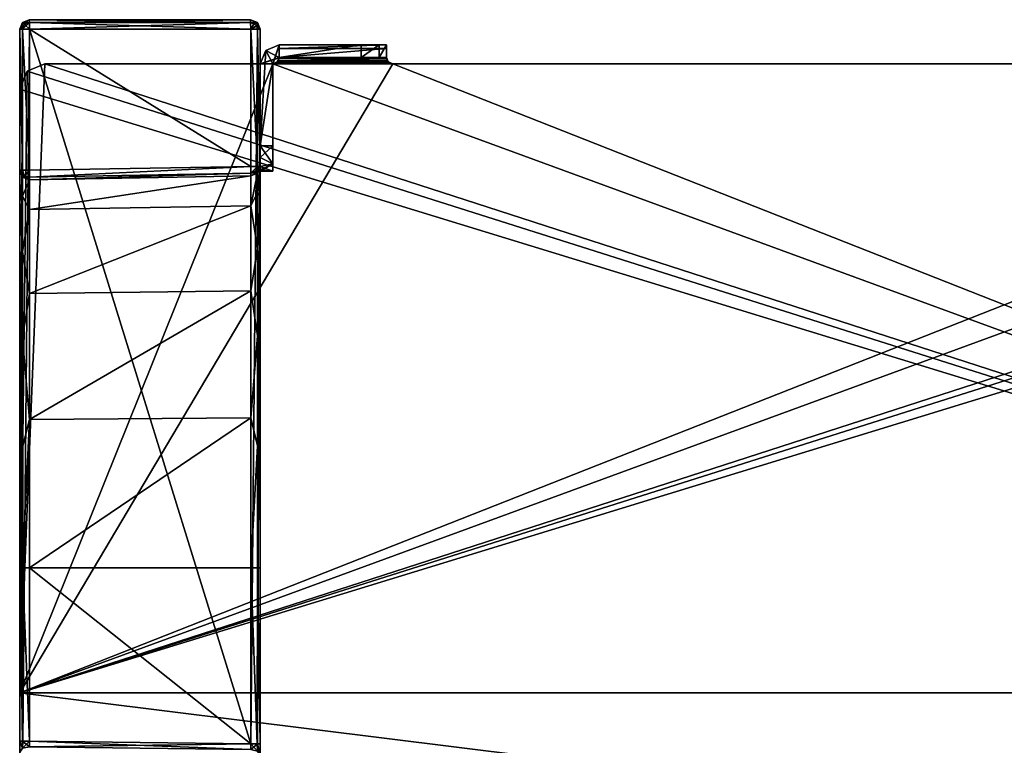
# Model space of a CAD drawing. Units: millimetres. Extents: x -10 to 146, y -109 to 0.
# Drawn here: x -10 to 68, y -57 to 0 of the extents above; entities that cross this region are included whole.
import ezdxf

# ---------------------------------------------------------------- set-up
doc = ezdxf.new("R2010")
doc.units = ezdxf.units.MM
doc.header["$LTSCALE"] = 65.185185
for name, color, linetype in [('1', 7, 'CONTINUOUS'), ('10', 7, 'CONTINUOUS'), ('11', 7, 'CONTINUOUS'), ('12', 7, 'CONTINUOUS'), ('13', 7, 'CONTINUOUS'), ('14', 7, 'CONTINUOUS'), ('141', 7, 'CONTINUOUS'), ('142', 7, 'CONTINUOUS'), ('143', 7, 'CONTINUOUS'), ('144', 7, 'CONTINUOUS'), ('145', 7, 'CONTINUOUS'), ('15', 7, 'CONTINUOUS'), ('16', 7, 'CONTINUOUS'), ('17', 7, 'CONTINUOUS'), ('18', 7, 'CONTINUOUS'), ('19', 7, 'CONTINUOUS'), ('2', 7, 'CONTINUOUS'), ('20', 7, 'CONTINUOUS'), ('21', 7, 'CONTINUOUS'), ('22', 7, 'CONTINUOUS'), ('24', 7, 'CONTINUOUS'), ('25', 7, 'CONTINUOUS'), ('26', 7, 'CONTINUOUS'), ('27', 7, 'CONTINUOUS'), ('28', 7, 'CONTINUOUS'), ('29', 7, 'CONTINUOUS'), ('3', 7, 'CONTINUOUS'), ('31', 7, 'CONTINUOUS'), ('32', 7, 'CONTINUOUS'), ('34', 7, 'CONTINUOUS'), ('35', 7, 'CONTINUOUS'), ('36', 7, 'CONTINUOUS'), ('37', 7, 'CONTINUOUS'), ('38', 7, 'CONTINUOUS'), ('39', 7, 'CONTINUOUS'), ('4', 7, 'CONTINUOUS'), ('40', 7, 'CONTINUOUS'), ('41', 7, 'CONTINUOUS'), ('42', 7, 'CONTINUOUS'), ('43', 7, 'CONTINUOUS'), ('44', 7, 'CONTINUOUS'), ('45', 7, 'CONTINUOUS'), ('46', 7, 'CONTINUOUS'), ('47', 7, 'CONTINUOUS'), ('48', 7, 'CONTINUOUS'), ('49', 7, 'CONTINUOUS'), ('5', 7, 'CONTINUOUS'), ('50', 7, 'CONTINUOUS'), ('51', 7, 'CONTINUOUS'), ('52', 7, 'CONTINUOUS'), ('53', 7, 'CONTINUOUS'), ('57', 7, 'CONTINUOUS'), ('58', 7, 'CONTINUOUS'), ('6', 7, 'CONTINUOUS'), ('66', 7, 'CONTINUOUS'), ('67', 7, 'CONTINUOUS'), ('68', 7, 'CONTINUOUS'), ('69', 7, 'CONTINUOUS'), ('7', 7, 'CONTINUOUS'), ('71', 7, 'CONTINUOUS'), ('9', 7, 'CONTINUOUS')]:
    doc.layers.add(name, color=color, linetype=linetype)

msp = doc.modelspace()

# ---------------------------------------------------------------- linework, layer by layer
at = {"layer": '1', "linetype": 'CONTINUOUS'}
for points in [[(-9.525, -11.925, 62.979), (-9.525, -0.762, 62.979), (-9.525, -11.925, 30.734), (-9.525, -11.925, 62.979)], [(-9.525, -11.925, 30.734), (-9.525, -0.762, 62.979), (-9.525, -14.331, 18.658), (-9.525, -11.925, 30.734)], [(-9.525, -14.331, 18.658), (-9.525, -0.762, 62.979), (-9.525, -0.762, -6.591), (-9.525, -14.331, 18.658)], [(-9.525, -21.153, 8.453), (-9.525, -14.331, 18.658), (-9.525, -0.762, -6.591), (-9.525, -21.153, 8.453)], [(-9.525, -31.358, 1.631), (-9.525, -21.153, 8.453), (-9.525, -0.762, -6.591), (-9.525, -31.358, 1.631)], [(-9.525, -57.161, -6.591), (-9.525, -31.358, 1.631), (-9.525, -0.762, -6.591), (-9.525, -57.161, -6.591)], [(-9.525, -43.434, -0.775), (-9.525, -31.358, 1.631), (-9.525, -57.161, -6.591), (-9.525, -43.434, -0.775)], [(-9.525, -57.161, -0.775), (-9.525, -43.434, -0.775), (-9.525, -57.161, -6.591), (-9.525, -57.161, -0.775)], [(-9.525, -58.022, -0.509), (-9.525, -57.161, -0.775), (-9.525, -58.022, -6.857), (-9.525, -58.022, -0.509)], [(-9.525, -58.022, -6.857), (-9.525, -57.161, -0.775), (-9.525, -57.161, -6.591), (-9.525, -58.022, -6.857)]]:
    msp.add_3dface(points, dxfattribs=at)
at = {"layer": '10', "linetype": 'CONTINUOUS'}
for points in [[(-9.525, -43.434, -0.775), (-9.525, -57.161, -0.775), (-9.306, -57.161, -0.24), (-9.525, -43.434, -0.775)], [(-9.525, -43.434, -0.775), (-9.306, -57.161, -0.24), (-9.302, -43.434, -0.237), (-9.525, -43.434, -0.775)], [(-9.306, -57.161, -0.24), (-8.75, -57.161, -0.014), (-9.302, -43.434, -0.237), (-9.306, -57.161, -0.24)], [(-9.302, -43.434, -0.237), (-8.75, -57.161, -0.014), (-8.75, -43.434, -0.014), (-9.302, -43.434, -0.237)]]:
    msp.add_3dface(points, dxfattribs=at)
at = {"layer": '11', "linetype": 'CONTINUOUS'}
for points in [[(-9.525, -11.925, 30.734), (-9.525, -14.331, 18.658), (-9.302, -12.463, 30.734), (-9.525, -11.925, 30.734)], [(-9.302, -12.463, 30.734), (-9.525, -14.331, 18.658), (-9.297, -13.984, 21.165), (-9.302, -12.463, 30.734)], [(-9.302, -12.463, 30.734), (-9.297, -13.984, 21.165), (-8.75, -12.686, 30.734), (-9.302, -12.463, 30.734)], [(-8.75, -12.686, 30.734), (-9.297, -13.984, 21.165), (-8.75, -15.027, 18.967), (-8.75, -12.686, 30.734)], [(-9.297, -13.984, 21.165), (-9.525, -14.331, 18.658), (-9.297, -18.382, 12.533), (-9.297, -13.984, 21.165)], [(-9.297, -13.984, 21.165), (-9.297, -18.382, 12.533), (-8.75, -15.027, 18.967), (-9.297, -13.984, 21.165)], [(-9.525, -14.331, 18.658), (-9.525, -21.153, 8.453), (-9.297, -18.382, 12.533), (-9.525, -14.331, 18.658)], [(-8.75, -15.027, 18.967), (-9.297, -18.382, 12.533), (-8.75, -21.692, 8.992), (-8.75, -15.027, 18.967)], [(-9.297, -18.382, 12.533), (-9.525, -21.153, 8.453), (-9.297, -25.233, 5.682), (-9.297, -18.382, 12.533)], [(-9.297, -18.382, 12.533), (-9.297, -25.233, 5.682), (-8.75, -21.692, 8.992), (-9.297, -18.382, 12.533)], [(-9.525, -21.153, 8.453), (-9.525, -31.358, 1.631), (-9.297, -25.233, 5.682), (-9.525, -21.153, 8.453)], [(-8.75, -21.692, 8.992), (-9.297, -25.233, 5.682), (-8.75, -31.667, 2.327), (-8.75, -21.692, 8.992)], [(-9.297, -25.233, 5.682), (-9.525, -31.358, 1.631), (-9.297, -33.865, 1.284), (-9.297, -25.233, 5.682)], [(-9.297, -25.233, 5.682), (-9.297, -33.865, 1.284), (-8.75, -31.667, 2.327), (-9.297, -25.233, 5.682)], [(-9.525, -31.358, 1.631), (-9.525, -43.434, -0.775), (-9.297, -33.865, 1.284), (-9.525, -31.358, 1.631)], [(-9.302, -43.434, -0.237), (-8.75, -43.434, -0.014), (-8.75, -31.667, 2.327), (-9.302, -43.434, -0.237)], [(-9.297, -33.865, 1.284), (-9.302, -43.434, -0.237), (-8.75, -31.667, 2.327), (-9.297, -33.865, 1.284)], [(-9.525, -43.434, -0.775), (-9.302, -43.434, -0.237), (-9.297, -33.865, 1.284), (-9.525, -43.434, -0.775)]]:
    msp.add_3dface(points, dxfattribs=at)
at = {"layer": '12', "linetype": 'CONTINUOUS'}
for points in [[(-9.525, -11.925, 62.979), (-9.525, -11.925, 30.734), (-9.302, -12.463, 30.734), (-9.525, -11.925, 62.979)], [(-9.525, -11.925, 62.979), (-9.302, -12.463, 30.734), (-9.297, -12.468, 62.979), (-9.525, -11.925, 62.979)], [(-9.302, -12.463, 30.734), (-8.75, -12.686, 30.734), (-9.297, -12.468, 62.979), (-9.302, -12.463, 30.734)], [(-8.75, -12.686, 30.734), (-8.75, -12.686, 62.979), (-9.297, -12.468, 62.979), (-8.75, -12.686, 30.734)]]:
    msp.add_3dface(points, dxfattribs=at)
at = {"layer": '13', "linetype": 'CONTINUOUS'}
for points in [[(-9.525, -11.925, 62.979), (-9.297, -12.468, 62.979), (-9.42, -12.198, 63.252), (-9.525, -11.925, 62.979)], [(-9.525, -11.925, 62.979), (-9.42, -12.198, 63.252), (-9.297, -11.925, 63.522), (-9.525, -11.925, 62.979)], [(-9.42, -12.198, 63.252), (-9.133, -12.396, 63.45), (-9.297, -11.925, 63.522), (-9.42, -12.198, 63.252)], [(-9.42, -12.198, 63.252), (-9.297, -12.468, 62.979), (-9.133, -12.396, 63.45), (-9.42, -12.198, 63.252)], [(-9.297, -11.925, 63.522), (-9.133, -12.396, 63.45), (-8.75, -11.925, 63.74), (-9.297, -11.925, 63.522)], [(-9.297, -12.468, 62.979), (-8.75, -12.686, 62.979), (-9.133, -12.396, 63.45), (-9.297, -12.468, 62.979)], [(-9.133, -12.396, 63.45), (-8.744, -12.463, 63.517), (-8.75, -11.925, 63.74), (-9.133, -12.396, 63.45)], [(-9.133, -12.396, 63.45), (-8.75, -12.686, 62.979), (-8.744, -12.463, 63.517), (-9.133, -12.396, 63.45)]]:
    msp.add_3dface(points, dxfattribs=at)
at = {"layer": '14', "linetype": 'CONTINUOUS'}
for points in [[(-9.525, -0.762, 62.979), (-9.525, -11.925, 62.979), (-9.297, -11.925, 63.522), (-9.525, -0.762, 62.979)], [(-9.525, -0.762, 62.979), (-9.297, -11.925, 63.522), (-9.297, -0.762, 63.522), (-9.525, -0.762, 62.979)], [(-9.297, -11.925, 63.522), (-8.75, -11.925, 63.74), (-9.297, -0.762, 63.522), (-9.297, -11.925, 63.522)], [(-9.297, -0.762, 63.522), (-8.75, -11.925, 63.74), (-8.75, -0.762, 63.74), (-9.297, -0.762, 63.522)]]:
    msp.add_3dface(points, dxfattribs=at)
at = {"layer": '141', "linetype": 'CONTINUOUS'}
for points in [[(19.53, -3.068, 63.752), (19.525, -3, 63.5), (19.669, -3.351, 64.993), (19.53, -3.068, 63.752)], [(19.525, -3, 63.5), (19.525, -3, 64.914), (19.669, -3.351, 64.993), (19.525, -3, 63.5)], [(19.587, -3.238, 63.926), (19.53, -3.068, 63.752), (19.669, -3.351, 64.993), (19.587, -3.238, 63.926)], [(19.753, -3.42, 63.994), (19.587, -3.238, 63.926), (19.669, -3.351, 64.993), (19.753, -3.42, 63.994)], [(20.025, -3.5, 65), (19.753, -3.42, 63.994), (19.669, -3.351, 64.993), (20.025, -3.5, 65)], [(20.025, -3.5, 64), (19.753, -3.42, 63.994), (20.025, -3.5, 65), (20.025, -3.5, 64)]]:
    msp.add_3dface(points, dxfattribs=at)
at = {"layer": '142', "linetype": 'CONTINUOUS'}
for points in [[(19.525, -2, 56), (19.525, -2, 63.5), (19.525, -3, 56), (19.525, -2, 56)], [(19.525, -3, 56), (19.525, -2, 63.5), (19.525, -3, 63.5), (19.525, -3, 56)], [(19.525, -3, 63.5), (19.525, -2, 63.5), (19.525, -2.275, 64.366), (19.525, -3, 63.5)], [(19.525, -3, 63.5), (19.525, -2.275, 64.366), (19.525, -3, 64.914), (19.525, -3, 63.5)]]:
    msp.add_3dface(points, dxfattribs=at)
at = {"layer": '143', "linetype": 'CONTINUOUS'}
for points in [[(10.671, -3.146, 54), (11.025, -3, 54), (10.671, -3.146, 62.5), (10.671, -3.146, 54)], [(11.025, -3, 54), (11.025, -3, 62.5), (10.671, -3.146, 62.5), (11.025, -3, 54)], [(10.525, -3.5, 54), (10.671, -3.146, 54), (10.525, -3.5, 62.5), (10.525, -3.5, 54)], [(10.671, -3.146, 54), (10.671, -3.146, 62.5), (10.525, -3.5, 62.5), (10.671, -3.146, 54)]]:
    msp.add_3dface(points, dxfattribs=at)
at = {"layer": '144', "linetype": 'CONTINUOUS'}
for points in [[(10.525, -10, 54), (10.525, -3.5, 54), (10.525, -3.5, 62.5), (10.525, -10, 54)], [(10.525, -11.414, 54.586), (10.525, -10, 54), (10.525, -3.5, 62.5), (10.525, -11.414, 54.586)], [(10.525, -12, 56), (10.525, -11.414, 54.586), (10.525, -3.5, 62.5), (10.525, -12, 56)], [(10.525, -12, 60.5), (10.525, -12, 56), (10.525, -3.5, 62.5), (10.525, -12, 60.5)], [(10.525, -10, 62.5), (10.525, -11.414, 61.914), (10.525, -3.5, 62.5), (10.525, -10, 62.5)], [(10.525, -11.414, 61.914), (10.525, -12, 60.5), (10.525, -3.5, 62.5), (10.525, -11.414, 61.914)]]:
    msp.add_3dface(points, dxfattribs=at)
at = {"layer": '145', "linetype": 'CONTINUOUS'}
for points in [[(9.525, -12, 56), (10.525, -12, 56), (10.525, -12, 60.5), (9.525, -12, 56)], [(9.525, -12, 60.5), (9.525, -12, 56), (10.525, -12, 60.5), (9.525, -12, 60.5)]]:
    msp.add_3dface(points, dxfattribs=at)
at = {"layer": '15', "linetype": 'CONTINUOUS'}
for points in [[(-8.763, 0, 62.979), (-9.297, -0.219, 62.979), (-9.297, -0.291, 63.25), (-8.763, 0, 62.979)], [(-8.763, 0, 62.979), (-9.297, -0.291, 63.25), (-8.754, -0.223, 63.517), (-8.763, 0, 62.979)], [(-9.297, -0.219, 62.979), (-9.525, -0.762, 62.979), (-9.297, -0.291, 63.25), (-9.297, -0.219, 62.979)], [(-9.297, -0.291, 63.25), (-9.525, -0.762, 62.979), (-9.297, -0.49, 63.449), (-9.297, -0.291, 63.25)], [(-9.525, -0.762, 62.979), (-9.297, -0.762, 63.522), (-9.297, -0.49, 63.449), (-9.525, -0.762, 62.979)], [(-9.297, -0.762, 63.522), (-8.75, -0.762, 63.74), (-8.754, -0.223, 63.517), (-9.297, -0.762, 63.522)], [(-9.297, -0.49, 63.449), (-9.297, -0.762, 63.522), (-8.754, -0.223, 63.517), (-9.297, -0.49, 63.449)], [(-9.297, -0.291, 63.25), (-9.297, -0.49, 63.449), (-8.754, -0.223, 63.517), (-9.297, -0.291, 63.25)]]:
    msp.add_3dface(points, dxfattribs=at)
at = {"layer": '16', "linetype": 'CONTINUOUS'}
for points in [[(-8.763, 0, 62.979), (-8.754, -0.223, 63.517), (8.763, 0, 62.673), (-8.763, 0, 62.979)], [(8.763, 0, 62.673), (-8.754, -0.223, 63.517), (8.772, -0.223, 63.211), (8.763, 0, 62.673)], [(-8.754, -0.223, 63.517), (-8.75, -0.762, 63.74), (8.772, -0.223, 63.211), (-8.754, -0.223, 63.517)], [(8.772, -0.223, 63.211), (-8.75, -0.762, 63.74), (8.776, -0.762, 63.435), (8.772, -0.223, 63.211)]]:
    msp.add_3dface(points, dxfattribs=at)
at = {"layer": '17', "linetype": 'CONTINUOUS'}
for points in [[(-8.763, 0, -6.591), (-8.763, 0, 62.979), (8.763, 0, -6.285), (-8.763, 0, -6.591)], [(8.763, 0, -6.285), (-8.763, 0, 62.979), (8.763, 0, 62.673), (8.763, 0, -6.285)]]:
    msp.add_3dface(points, dxfattribs=at)
at = {"layer": '18', "linetype": 'CONTINUOUS'}
for points in [[(8.763, 0, -6.285), (8.763, 0, 62.673), (9.302, -0.223, 62.673), (8.763, 0, -6.285)], [(9.302, -0.223, -6.285), (8.763, 0, -6.285), (9.302, -0.223, 62.673), (9.302, -0.223, -6.285)], [(9.525, -0.762, -6.285), (9.302, -0.223, -6.285), (9.525, -0.762, 62.673), (9.525, -0.762, -6.285)], [(9.525, -0.762, 62.673), (9.302, -0.223, -6.285), (9.302, -0.223, 62.673), (9.525, -0.762, 62.673)]]:
    msp.add_3dface(points, dxfattribs=at)
at = {"layer": '19', "linetype": 'CONTINUOUS'}
for points in [[(8.772, -0.223, -6.823), (8.763, 0, -6.285), (9.302, -0.223, -6.285), (8.772, -0.223, -6.823)], [(8.776, -0.762, -7.047), (8.772, -0.223, -6.823), (9.042, -0.295, -6.819), (8.776, -0.762, -7.047)], [(8.772, -0.223, -6.823), (9.302, -0.223, -6.285), (9.042, -0.295, -6.819), (8.772, -0.223, -6.823)], [(8.776, -0.762, -7.047), (9.042, -0.295, -6.819), (9.239, -0.493, -6.815), (8.776, -0.762, -7.047)], [(8.776, -0.762, -7.047), (9.239, -0.493, -6.815), (9.306, -0.762, -6.819), (8.776, -0.762, -7.047)], [(9.042, -0.295, -6.819), (9.302, -0.223, -6.285), (9.239, -0.493, -6.815), (9.042, -0.295, -6.819)], [(9.302, -0.223, -6.285), (9.525, -0.762, -6.285), (9.239, -0.493, -6.815), (9.302, -0.223, -6.285)], [(9.239, -0.493, -6.815), (9.525, -0.762, -6.285), (9.306, -0.762, -6.819), (9.239, -0.493, -6.815)]]:
    msp.add_3dface(points, dxfattribs=at)
at = {"layer": '2', "linetype": 'CONTINUOUS'}
for points in [[(-8.763, 0, -6.591), (-9.302, -0.223, -6.591), (-8.763, 0, 62.979), (-8.763, 0, -6.591)], [(-8.763, 0, 62.979), (-9.302, -0.223, -6.591), (-9.297, -0.219, 62.979), (-8.763, 0, 62.979)], [(-9.525, -0.762, -6.591), (-9.525, -0.762, 62.979), (-9.297, -0.219, 62.979), (-9.525, -0.762, -6.591)], [(-9.302, -0.223, -6.591), (-9.525, -0.762, -6.591), (-9.297, -0.219, 62.979), (-9.302, -0.223, -6.591)]]:
    msp.add_3dface(points, dxfattribs=at)
at = {"layer": '20', "linetype": 'CONTINUOUS'}
for points in [[(8.776, -57.373, -7.047), (8.776, -0.762, -7.047), (9.306, -0.762, -6.819), (8.776, -57.373, -7.047)], [(8.776, -57.373, -7.047), (9.306, -0.762, -6.819), (9.314, -57.373, -6.811), (8.776, -57.373, -7.047)], [(9.306, -0.762, -6.819), (9.525, -0.762, -6.285), (9.314, -57.373, -6.811), (9.306, -0.762, -6.819)], [(9.525, -0.762, -6.285), (9.525, -57.373, -6.285), (9.314, -57.373, -6.811), (9.525, -0.762, -6.285)]]:
    msp.add_3dface(points, dxfattribs=at)
at = {"layer": '21', "linetype": 'CONTINUOUS'}
for points in [[(9.525, -0.762, -6.285), (9.525, -0.762, 62.673), (9.525, -3.5, 62.5), (9.525, -0.762, -6.285)], [(9.525, -57.373, -6.285), (9.525, -0.762, -6.285), (9.525, -57.373, -1.081), (9.525, -57.373, -6.285)], [(9.525, -3.5, 54), (9.525, -0.762, -6.285), (9.525, -3.5, 62.5), (9.525, -3.5, 54)], [(9.525, -0.762, -6.285), (9.525, -3.5, 54), (9.525, -10, 54), (9.525, -0.762, -6.285)], [(9.525, -57.373, -1.081), (9.525, -0.762, -6.285), (9.525, -43.434, -1.081), (9.525, -57.373, -1.081)], [(9.525, -43.434, -1.081), (9.525, -0.762, -6.285), (9.525, -31.241, 1.348), (9.525, -43.434, -1.081)], [(9.525, -31.241, 1.348), (9.525, -0.762, -6.285), (9.525, -20.937, 8.237), (9.525, -31.241, 1.348)], [(9.525, -20.937, 8.237), (9.525, -0.762, -6.285), (9.525, -14.048, 18.541), (9.525, -20.937, 8.237)], [(9.525, -14.048, 18.541), (9.525, -0.762, -6.285), (9.525, -11.619, 30.734), (9.525, -14.048, 18.541)], [(9.525, -11.619, 30.734), (9.525, -0.762, -6.285), (9.525, -11.619, 54.825), (9.525, -11.619, 30.734)], [(9.525, -11.619, 54.825), (9.525, -0.762, -6.285), (9.525, -10.908, 54.219), (9.525, -11.619, 54.825)], [(9.525, -10.908, 54.219), (9.525, -0.762, -6.285), (9.525, -10, 54), (9.525, -10.908, 54.219)], [(9.525, -3.5, 62.5), (9.525, -0.762, 62.673), (9.525, -11.619, 62.673), (9.525, -3.5, 62.5)], [(9.525, -10, 62.5), (9.525, -3.5, 62.5), (9.525, -11.619, 62.673), (9.525, -10, 62.5)], [(9.525, -10.908, 62.281), (9.525, -10, 62.5), (9.525, -11.619, 62.673), (9.525, -10.908, 62.281)], [(9.525, -11.619, 61.675), (9.525, -10.908, 62.281), (9.525, -11.619, 62.673), (9.525, -11.619, 61.675)], [(9.525, -58.244, -6.559), (9.525, -57.373, -6.285), (9.525, -58.244, -0.807), (9.525, -58.244, -6.559)], [(9.525, -58.244, -0.807), (9.525, -57.373, -6.285), (9.525, -57.373, -1.081), (9.525, -58.244, -0.807)]]:
    msp.add_3dface(points, dxfattribs=at)
at = {"layer": '22', "linetype": 'CONTINUOUS'}
for points in [[(11.025, -2, 54), (10.525, -3.5, 54), (9.965, -2.44, 54), (11.025, -2, 54)], [(10.671, -3.146, 54), (10.525, -3.5, 54), (11.025, -2, 54), (10.671, -3.146, 54)], [(11.025, -3, 54), (10.671, -3.146, 54), (11.025, -2, 54), (11.025, -3, 54)], [(17.525, -3, 54), (11.025, -3, 54), (17.525, -2, 54), (17.525, -3, 54)], [(17.525, -2, 54), (11.025, -3, 54), (11.025, -2, 54), (17.525, -2, 54)], [(9.525, -10, 54), (9.525, -3.5, 54), (9.965, -2.44, 54), (9.525, -10, 54)], [(10.525, -3.5, 54), (9.525, -10, 54), (9.965, -2.44, 54), (10.525, -3.5, 54)], [(10.525, -10, 54), (9.525, -10, 54), (10.525, -3.5, 54), (10.525, -10, 54)]]:
    msp.add_3dface(points, dxfattribs=at)
at = {"layer": '24', "linetype": 'CONTINUOUS'}
for points in [[(9.525, -10.908, 54.219), (9.525, -10, 54), (10.525, -11.414, 54.586), (9.525, -10.908, 54.219)], [(9.525, -10, 54), (10.525, -10, 54), (10.525, -11.414, 54.586), (9.525, -10, 54)], [(9.525, -11.619, 54.825), (9.525, -10.908, 54.219), (10.525, -11.414, 54.586), (9.525, -11.619, 54.825)], [(10.525, -12, 56), (9.525, -11.619, 54.825), (10.525, -11.414, 54.586), (10.525, -12, 56)], [(9.525, -11.902, 55.383), (9.525, -11.619, 54.825), (10.525, -12, 56), (9.525, -11.902, 55.383)], [(9.525, -12, 56), (9.525, -11.902, 55.383), (10.525, -12, 56), (9.525, -12, 56)]]:
    msp.add_3dface(points, dxfattribs=at)
at = {"layer": '25', "linetype": 'CONTINUOUS'}
for points in [[(9.525, -11.619, 61.675), (9.525, -11.619, 54.825), (9.525, -11.902, 61.117), (9.525, -11.619, 61.675)], [(9.525, -11.619, 54.825), (9.525, -11.902, 55.383), (9.525, -12, 56), (9.525, -11.619, 54.825)], [(9.525, -11.619, 54.825), (9.525, -12, 56), (9.525, -12, 60.5), (9.525, -11.619, 54.825)], [(9.525, -11.902, 61.117), (9.525, -11.619, 54.825), (9.525, -12, 60.5), (9.525, -11.902, 61.117)]]:
    msp.add_3dface(points, dxfattribs=at)
at = {"layer": '26', "linetype": 'CONTINUOUS'}
for points in [[(9.525, -11.619, 61.675), (9.525, -11.619, 62.673), (9.306, -12.153, 62.673), (9.525, -11.619, 61.675)], [(9.525, -11.619, 54.825), (9.525, -11.619, 61.675), (9.306, -12.153, 62.673), (9.525, -11.619, 54.825)], [(9.525, -11.619, 30.734), (9.525, -11.619, 54.825), (9.306, -12.153, 62.673), (9.525, -11.619, 30.734)], [(9.306, -12.153, 30.734), (9.525, -11.619, 30.734), (9.306, -12.153, 62.673), (9.306, -12.153, 30.734)], [(8.776, -12.381, 30.734), (9.306, -12.153, 30.734), (8.776, -12.381, 62.673), (8.776, -12.381, 30.734)], [(8.776, -12.381, 62.673), (9.306, -12.153, 30.734), (9.306, -12.153, 62.673), (8.776, -12.381, 62.673)]]:
    msp.add_3dface(points, dxfattribs=at)
at = {"layer": '27', "linetype": 'CONTINUOUS'}
for points in [[(9.525, -14.048, 18.541), (9.525, -11.619, 30.734), (9.306, -13.684, 21.068), (9.525, -14.048, 18.541)], [(9.525, -11.619, 30.734), (9.306, -12.153, 30.734), (9.306, -13.684, 21.068), (9.525, -11.619, 30.734)], [(9.306, -12.153, 30.734), (8.776, -12.381, 30.734), (8.776, -14.744, 18.85), (9.306, -12.153, 30.734)], [(9.306, -13.684, 21.068), (9.306, -12.153, 30.734), (8.776, -14.744, 18.85), (9.306, -13.684, 21.068)], [(9.306, -18.127, 12.347), (9.306, -13.684, 21.068), (8.776, -14.744, 18.85), (9.306, -18.127, 12.347)], [(9.306, -18.127, 12.347), (9.525, -14.048, 18.541), (9.306, -13.684, 21.068), (9.306, -18.127, 12.347)], [(8.776, -21.476, 8.776), (9.306, -18.127, 12.347), (8.776, -14.744, 18.85), (8.776, -21.476, 8.776)], [(9.525, -20.937, 8.237), (9.525, -14.048, 18.541), (9.306, -18.127, 12.347), (9.525, -20.937, 8.237)], [(9.306, -25.047, 5.427), (9.306, -18.127, 12.347), (8.776, -21.476, 8.776), (9.306, -25.047, 5.427)], [(9.306, -25.047, 5.427), (9.525, -20.937, 8.237), (9.306, -18.127, 12.347), (9.306, -25.047, 5.427)], [(9.525, -31.241, 1.348), (9.525, -20.937, 8.237), (9.306, -25.047, 5.427), (9.525, -31.241, 1.348)], [(8.776, -31.55, 2.044), (9.306, -25.047, 5.427), (8.776, -21.476, 8.776), (8.776, -31.55, 2.044)], [(9.306, -33.768, 0.984), (9.306, -25.047, 5.427), (8.776, -31.55, 2.044), (9.306, -33.768, 0.984)], [(9.306, -33.768, 0.984), (9.525, -31.241, 1.348), (9.306, -25.047, 5.427), (9.306, -33.768, 0.984)], [(8.776, -43.434, -0.319), (9.306, -33.768, 0.984), (8.776, -31.55, 2.044), (8.776, -43.434, -0.319)], [(9.525, -43.434, -1.081), (9.525, -31.241, 1.348), (9.306, -43.434, -0.547), (9.525, -43.434, -1.081)], [(9.306, -43.434, -0.547), (9.525, -31.241, 1.348), (9.306, -33.768, 0.984), (9.306, -43.434, -0.547)], [(9.306, -43.434, -0.547), (9.306, -33.768, 0.984), (8.776, -43.434, -0.319), (9.306, -43.434, -0.547)]]:
    msp.add_3dface(points, dxfattribs=at)
at = {"layer": '28', "linetype": 'CONTINUOUS'}
for points in [[(9.306, -43.434, -0.547), (8.776, -43.434, -0.319), (9.299, -57.373, -0.539), (9.306, -43.434, -0.547)], [(9.299, -57.373, -0.539), (8.776, -43.434, -0.319), (8.776, -57.373, -0.319), (9.299, -57.373, -0.539)], [(9.525, -57.373, -1.081), (9.306, -43.434, -0.547), (9.299, -57.373, -0.539), (9.525, -57.373, -1.081)], [(9.525, -57.373, -1.081), (9.525, -43.434, -1.081), (9.306, -43.434, -0.547), (9.525, -57.373, -1.081)]]:
    msp.add_3dface(points, dxfattribs=at)
at = {"layer": '29', "linetype": 'CONTINUOUS'}
for points in [[(9.299, -57.373, -0.539), (8.776, -57.373, -0.319), (9.307, -57.939, -0.37), (9.299, -57.373, -0.539)], [(8.776, -57.373, -0.319), (8.779, -57.809, -0.182), (9.307, -57.939, -0.37), (8.776, -57.373, -0.319)], [(9.525, -58.244, -0.807), (9.525, -57.373, -1.081), (9.299, -57.373, -0.539), (9.525, -58.244, -0.807)], [(9.525, -58.244, -0.807), (9.299, -57.373, -0.539), (9.307, -57.939, -0.37), (9.525, -58.244, -0.807)]]:
    msp.add_3dface(points, dxfattribs=at)
at = {"layer": '3', "linetype": 'CONTINUOUS'}
for points in [[(-9.302, -0.223, -6.591), (-8.763, 0, -6.591), (-9.138, -0.378, -7.131), (-9.302, -0.223, -6.591)], [(-8.763, 0, -6.591), (-8.754, -0.223, -7.129), (-9.138, -0.378, -7.131), (-8.763, 0, -6.591)], [(-9.525, -0.762, -6.591), (-9.302, -0.223, -6.591), (-9.297, -0.762, -7.134), (-9.525, -0.762, -6.591)], [(-9.302, -0.223, -6.591), (-9.138, -0.378, -7.131), (-9.297, -0.762, -7.134), (-9.302, -0.223, -6.591)], [(-9.138, -0.378, -7.131), (-8.75, -0.762, -7.352), (-9.297, -0.762, -7.134), (-9.138, -0.378, -7.131)], [(-8.754, -0.223, -7.129), (-8.75, -0.762, -7.352), (-9.138, -0.378, -7.131), (-8.754, -0.223, -7.129)]]:
    msp.add_3dface(points, dxfattribs=at)
at = {"layer": '31', "linetype": 'CONTINUOUS'}
for points in [[(8.776, -57.373, -7.047), (9.314, -57.373, -6.811), (8.779, -57.809, -7.184), (8.776, -57.373, -7.047)], [(8.779, -57.809, -7.184), (9.314, -57.373, -6.811), (9.307, -57.939, -6.996), (8.779, -57.809, -7.184)], [(9.314, -57.373, -6.811), (9.525, -58.244, -6.559), (9.307, -57.939, -6.996), (9.314, -57.373, -6.811)], [(9.314, -57.373, -6.811), (9.525, -57.373, -6.285), (9.525, -58.244, -6.559), (9.314, -57.373, -6.811)]]:
    msp.add_3dface(points, dxfattribs=at)
at = {"layer": '32', "linetype": 'CONTINUOUS'}
for points in [[(-8.75, -57.161, -7.352), (8.776, -57.373, -7.047), (8.779, -57.809, -7.184), (-8.75, -57.161, -7.352)], [(-8.747, -57.592, -7.486), (-8.75, -57.161, -7.352), (8.779, -57.809, -7.184), (-8.747, -57.592, -7.486)]]:
    msp.add_3dface(points, dxfattribs=at)
at = {"layer": '34', "linetype": 'CONTINUOUS'}
for points in [[(-8.75, -57.161, -0.014), (-8.747, -57.592, 0.12), (8.776, -57.373, -0.319), (-8.75, -57.161, -0.014)], [(8.776, -57.373, -0.319), (-8.747, -57.592, 0.12), (8.779, -57.809, -0.182), (8.776, -57.373, -0.319)]]:
    msp.add_3dface(points, dxfattribs=at)
at = {"layer": '35', "linetype": 'CONTINUOUS'}
for points in [[(-8.75, -43.434, -0.014), (-8.75, -57.161, -0.014), (8.776, -57.373, -0.319), (-8.75, -43.434, -0.014)], [(8.776, -43.434, -0.319), (-8.75, -43.434, -0.014), (8.776, -57.373, -0.319), (8.776, -43.434, -0.319)]]:
    msp.add_3dface(points, dxfattribs=at)
at = {"layer": '36', "linetype": 'CONTINUOUS'}
for points in [[(-8.75, -12.686, 30.734), (-8.75, -15.027, 18.967), (8.776, -12.381, 30.734), (-8.75, -12.686, 30.734)], [(8.776, -12.381, 30.734), (-8.75, -15.027, 18.967), (8.776, -14.744, 18.85), (8.776, -12.381, 30.734)], [(-8.75, -15.027, 18.967), (-8.75, -21.692, 8.992), (8.776, -14.744, 18.85), (-8.75, -15.027, 18.967)], [(-8.75, -21.692, 8.992), (8.776, -21.476, 8.776), (8.776, -14.744, 18.85), (-8.75, -21.692, 8.992)], [(-8.75, -21.692, 8.992), (-8.75, -31.667, 2.327), (8.776, -21.476, 8.776), (-8.75, -21.692, 8.992)], [(-8.75, -31.667, 2.327), (8.776, -31.55, 2.044), (8.776, -21.476, 8.776), (-8.75, -31.667, 2.327)], [(-8.75, -31.667, 2.327), (-8.75, -43.434, -0.014), (8.776, -31.55, 2.044), (-8.75, -31.667, 2.327)], [(-8.75, -43.434, -0.014), (8.776, -43.434, -0.319), (8.776, -31.55, 2.044), (-8.75, -43.434, -0.014)]]:
    msp.add_3dface(points, dxfattribs=at)
at = {"layer": '37', "linetype": 'CONTINUOUS'}
for points in [[(-8.75, -12.686, 62.979), (-8.75, -12.686, 30.734), (8.776, -12.381, 62.673), (-8.75, -12.686, 62.979)], [(-8.75, -12.686, 30.734), (8.776, -12.381, 30.734), (8.776, -12.381, 62.673), (-8.75, -12.686, 30.734)]]:
    msp.add_3dface(points, dxfattribs=at)
at = {"layer": '38', "linetype": 'CONTINUOUS'}
for points in [[(-8.75, -11.925, 63.74), (-8.744, -12.463, 63.517), (8.776, -11.619, 63.435), (-8.75, -11.925, 63.74)], [(8.776, -11.619, 63.435), (-8.744, -12.463, 63.517), (8.782, -12.157, 63.211), (8.776, -11.619, 63.435)], [(-8.744, -12.463, 63.517), (-8.75, -12.686, 62.979), (8.782, -12.157, 63.211), (-8.744, -12.463, 63.517)], [(-8.75, -12.686, 62.979), (8.776, -12.381, 62.673), (8.782, -12.157, 63.211), (-8.75, -12.686, 62.979)]]:
    msp.add_3dface(points, dxfattribs=at)
at = {"layer": '39', "linetype": 'CONTINUOUS'}
for points in [[(-8.75, -0.762, 63.74), (-8.75, -11.925, 63.74), (8.776, -11.619, 63.435), (-8.75, -0.762, 63.74)], [(8.776, -0.762, 63.435), (-8.75, -0.762, 63.74), (8.776, -11.619, 63.435), (8.776, -0.762, 63.435)]]:
    msp.add_3dface(points, dxfattribs=at)
at = {"layer": '4', "linetype": 'CONTINUOUS'}
for points in [[(-8.754, -0.223, -7.129), (-8.763, 0, -6.591), (8.772, -0.223, -6.823), (-8.754, -0.223, -7.129)], [(8.772, -0.223, -6.823), (-8.763, 0, -6.591), (8.763, 0, -6.285), (8.772, -0.223, -6.823)], [(-8.75, -0.762, -7.352), (-8.754, -0.223, -7.129), (8.776, -0.762, -7.047), (-8.75, -0.762, -7.352)], [(8.776, -0.762, -7.047), (-8.754, -0.223, -7.129), (8.772, -0.223, -6.823), (8.776, -0.762, -7.047)]]:
    msp.add_3dface(points, dxfattribs=at)
at = {"layer": '40', "linetype": 'CONTINUOUS'}
for points in [[(8.776, -0.762, 63.435), (8.776, -11.619, 63.435), (9.306, -11.619, 63.207), (8.776, -0.762, 63.435)], [(8.776, -0.762, 63.435), (9.306, -11.619, 63.207), (9.302, -0.762, 63.211), (8.776, -0.762, 63.435)], [(9.525, -11.619, 62.673), (9.525, -0.762, 62.673), (9.302, -0.762, 63.211), (9.525, -11.619, 62.673)], [(9.306, -11.619, 63.207), (9.525, -11.619, 62.673), (9.302, -0.762, 63.211), (9.306, -11.619, 63.207)]]:
    msp.add_3dface(points, dxfattribs=at)
at = {"layer": '41', "linetype": 'CONTINUOUS'}
for points in [[(8.776, -11.619, 63.435), (8.782, -12.157, 63.211), (9.306, -11.619, 63.207), (8.776, -11.619, 63.435)], [(9.306, -11.619, 63.207), (8.782, -12.157, 63.211), (9.306, -11.886, 63.135), (9.306, -11.619, 63.207)], [(9.306, -12.153, 62.673), (9.525, -11.619, 62.673), (9.306, -12.081, 62.94), (9.306, -12.153, 62.673)], [(9.525, -11.619, 62.673), (9.306, -11.619, 63.207), (9.306, -11.886, 63.135), (9.525, -11.619, 62.673)], [(9.306, -12.081, 62.94), (9.525, -11.619, 62.673), (9.306, -11.886, 63.135), (9.306, -12.081, 62.94)], [(8.776, -12.381, 62.673), (9.306, -12.153, 62.673), (9.306, -12.081, 62.94), (8.776, -12.381, 62.673)], [(8.782, -12.157, 63.211), (8.776, -12.381, 62.673), (9.306, -12.081, 62.94), (8.782, -12.157, 63.211)], [(8.782, -12.157, 63.211), (9.306, -12.081, 62.94), (9.306, -11.886, 63.135), (8.782, -12.157, 63.211)]]:
    msp.add_3dface(points, dxfattribs=at)
at = {"layer": '42', "linetype": 'CONTINUOUS'}
for points in [[(8.763, 0, 62.673), (8.772, -0.223, 63.211), (9.302, -0.223, 62.673), (8.763, 0, 62.673)], [(8.772, -0.223, 63.211), (8.776, -0.762, 63.435), (9.302, -0.493, 63.139), (8.772, -0.223, 63.211)], [(9.302, -0.223, 62.673), (8.772, -0.223, 63.211), (9.302, -0.295, 62.942), (9.302, -0.223, 62.673)], [(9.302, -0.295, 62.942), (8.772, -0.223, 63.211), (9.302, -0.493, 63.139), (9.302, -0.295, 62.942)], [(8.776, -0.762, 63.435), (9.302, -0.762, 63.211), (9.302, -0.493, 63.139), (8.776, -0.762, 63.435)], [(9.525, -0.762, 62.673), (9.302, -0.223, 62.673), (9.302, -0.295, 62.942), (9.525, -0.762, 62.673)], [(9.525, -0.762, 62.673), (9.302, -0.295, 62.942), (9.302, -0.493, 63.139), (9.525, -0.762, 62.673)], [(9.302, -0.762, 63.211), (9.525, -0.762, 62.673), (9.302, -0.493, 63.139), (9.302, -0.762, 63.211)]]:
    msp.add_3dface(points, dxfattribs=at)
at = {"layer": '43', "linetype": 'CONTINUOUS'}
for points in [[(9.525, -10, 62.5), (9.525, -10.908, 62.281), (10.525, -10, 62.5), (9.525, -10, 62.5)], [(10.525, -10, 62.5), (9.525, -10.908, 62.281), (10.525, -11.414, 61.914), (10.525, -10, 62.5)], [(9.525, -10.908, 62.281), (9.525, -11.619, 61.675), (10.525, -11.414, 61.914), (9.525, -10.908, 62.281)], [(9.525, -11.619, 61.675), (9.525, -11.902, 61.117), (10.525, -11.414, 61.914), (9.525, -11.619, 61.675)], [(9.525, -11.902, 61.117), (9.525, -12, 60.5), (10.525, -11.414, 61.914), (9.525, -11.902, 61.117)], [(10.525, -11.414, 61.914), (9.525, -12, 60.5), (10.525, -12, 60.5), (10.525, -11.414, 61.914)]]:
    msp.add_3dface(points, dxfattribs=at)
at = {"layer": '44', "linetype": 'CONTINUOUS'}
for points in [[(11.025, -2, 62.5), (9.965, -2.44, 62.5), (11.025, -3, 62.5), (11.025, -2, 62.5)], [(9.965, -2.44, 62.5), (9.525, -3.5, 62.5), (11.025, -3, 62.5), (9.965, -2.44, 62.5)], [(11.025, -3, 62.5), (9.525, -3.5, 62.5), (10.671, -3.146, 62.5), (11.025, -3, 62.5)], [(10.671, -3.146, 62.5), (9.525, -3.5, 62.5), (10.525, -3.5, 62.5), (10.671, -3.146, 62.5)], [(9.525, -3.5, 62.5), (9.525, -10, 62.5), (10.525, -3.5, 62.5), (9.525, -3.5, 62.5)], [(9.525, -10, 62.5), (10.525, -10, 62.5), (10.525, -3.5, 62.5), (9.525, -10, 62.5)]]:
    msp.add_3dface(points, dxfattribs=at)
at = {"layer": '45', "linetype": 'CONTINUOUS'}
for points in [[(11.025, -2, 54), (9.965, -2.44, 54), (11.025, -2, 62.5), (11.025, -2, 54)], [(9.965, -2.44, 54), (9.965, -2.44, 62.5), (11.025, -2, 62.5), (9.965, -2.44, 54)], [(9.525, -3.5, 54), (9.525, -3.5, 62.5), (9.965, -2.44, 62.5), (9.525, -3.5, 54)], [(9.965, -2.44, 54), (9.525, -3.5, 54), (9.965, -2.44, 62.5), (9.965, -2.44, 54)]]:
    msp.add_3dface(points, dxfattribs=at)
at = {"layer": '46', "linetype": 'CONTINUOUS'}
for points in [[(17.525, -2, 54), (11.025, -2, 54), (11.025, -2, 62.5), (17.525, -2, 54)], [(17.525, -2, 54), (11.025, -2, 62.5), (18.939, -2, 54.586), (17.525, -2, 54)], [(18.939, -2, 54.586), (11.025, -2, 62.5), (19.525, -2, 56), (18.939, -2, 54.586)], [(19.525, -2, 56), (11.025, -2, 62.5), (11.025, -2, 63.5), (19.525, -2, 56)], [(19.525, -2, 63.5), (19.525, -2, 56), (11.025, -2, 63.5), (19.525, -2, 63.5)]]:
    msp.add_3dface(points, dxfattribs=at)
at = {"layer": '47', "linetype": 'CONTINUOUS'}
for points in [[(17.525, -3, 54), (17.525, -2, 54), (18.939, -2, 54.586), (17.525, -3, 54)], [(17.525, -3, 54), (18.939, -2, 54.586), (18.939, -3, 54.586), (17.525, -3, 54)], [(18.939, -2, 54.586), (19.525, -2, 56), (18.939, -3, 54.586), (18.939, -2, 54.586)], [(19.525, -2, 56), (19.525, -3, 56), (18.939, -3, 54.586), (19.525, -2, 56)]]:
    msp.add_3dface(points, dxfattribs=at)
at = {"layer": '48', "linetype": 'CONTINUOUS'}
for points in [[(11.025, -3, 54), (17.525, -3, 54), (18.939, -3, 54.586), (11.025, -3, 54)], [(11.025, -3, 62.5), (11.025, -3, 54), (19.525, -3, 56), (11.025, -3, 62.5)], [(19.525, -3, 56), (11.025, -3, 54), (18.939, -3, 54.586), (19.525, -3, 56)], [(11.025, -3, 62.5), (19.525, -3, 56), (19.525, -3, 63.5), (11.025, -3, 62.5)], [(11.025, -3, 62.5), (19.525, -3, 63.5), (11.025, -3, 63.5), (11.025, -3, 62.5)]]:
    msp.add_3dface(points, dxfattribs=at)
at = {"layer": '49', "linetype": 'CONTINUOUS'}
for points in [[(10.955, -3.252, 63.934), (11.019, -3.075, 63.763), (19.587, -3.238, 63.926), (10.955, -3.252, 63.934)], [(11.019, -3.075, 63.763), (11.025, -3, 63.5), (19.53, -3.068, 63.752), (11.019, -3.075, 63.763)], [(19.587, -3.238, 63.926), (11.019, -3.075, 63.763), (19.53, -3.068, 63.752), (19.587, -3.238, 63.926)], [(11.025, -3, 63.5), (19.525, -3, 63.5), (19.53, -3.068, 63.752), (11.025, -3, 63.5)], [(10.525, -3.5, 64), (10.785, -3.427, 63.995), (20.025, -3.5, 64), (10.525, -3.5, 64)], [(10.785, -3.427, 63.995), (10.955, -3.252, 63.934), (19.753, -3.42, 63.994), (10.785, -3.427, 63.995)], [(20.025, -3.5, 64), (10.785, -3.427, 63.995), (19.753, -3.42, 63.994), (20.025, -3.5, 64)], [(19.753, -3.42, 63.994), (10.955, -3.252, 63.934), (19.587, -3.238, 63.926), (19.753, -3.42, 63.994)]]:
    msp.add_3dface(points, dxfattribs=at)
at = {"layer": '5', "linetype": 'CONTINUOUS'}
for points in [[(-8.75, -0.762, -7.352), (8.776, -0.762, -7.047), (8.776, -57.373, -7.047), (-8.75, -0.762, -7.352)], [(-8.75, -57.161, -7.352), (-8.75, -0.762, -7.352), (8.776, -57.373, -7.047), (-8.75, -57.161, -7.352)]]:
    msp.add_3dface(points, dxfattribs=at)
at = {"layer": '50', "linetype": 'CONTINUOUS'}
for points in [[(11.025, -3, 64.914), (10.955, -3.252, 63.934), (10.884, -3.348, 64.992), (11.025, -3, 64.914)], [(11.019, -3.075, 63.763), (10.955, -3.252, 63.934), (11.025, -3, 64.914), (11.019, -3.075, 63.763)], [(11.025, -3, 63.5), (11.019, -3.075, 63.763), (11.025, -3, 64.914), (11.025, -3, 63.5)], [(10.785, -3.427, 63.995), (10.525, -3.5, 64), (10.884, -3.348, 64.992), (10.785, -3.427, 63.995)], [(10.884, -3.348, 64.992), (10.525, -3.5, 64), (10.525, -3.5, 65), (10.884, -3.348, 64.992)], [(10.955, -3.252, 63.934), (10.785, -3.427, 63.995), (10.884, -3.348, 64.992), (10.955, -3.252, 63.934)]]:
    msp.add_3dface(points, dxfattribs=at)
at = {"layer": '51', "linetype": 'CONTINUOUS'}
for points in [[(11.025, -2, 62.5), (11.025, -3, 62.5), (11.025, -3, 63.5), (11.025, -2, 62.5)], [(11.025, -2, 63.5), (11.025, -2, 62.5), (11.025, -3, 63.5), (11.025, -2, 63.5)], [(11.025, -2, 63.5), (11.025, -3, 63.5), (11.025, -3, 64.914), (11.025, -2, 63.5)], [(11.025, -2, 63.5), (11.025, -3, 64.914), (11.025, -2.275, 64.366), (11.025, -2, 63.5)]]:
    msp.add_3dface(points, dxfattribs=at)
at = {"layer": '52', "linetype": 'CONTINUOUS'}
for points in [[(19.525, -2, 63.5), (11.025, -2, 63.5), (11.025, -2.275, 64.366), (19.525, -2, 63.5)], [(19.525, -2, 63.5), (11.025, -2.275, 64.366), (19.525, -2.275, 64.366), (19.525, -2, 63.5)], [(11.025, -2.275, 64.366), (11.025, -3, 64.914), (19.525, -2.275, 64.366), (11.025, -2.275, 64.366)], [(19.525, -2.275, 64.366), (11.025, -3, 64.914), (19.525, -3, 64.914), (19.525, -2.275, 64.366)], [(11.025, -3, 64.914), (10.884, -3.348, 64.992), (19.525, -3, 64.914), (11.025, -3, 64.914)], [(19.525, -3, 64.914), (10.884, -3.348, 64.992), (19.669, -3.351, 64.993), (19.525, -3, 64.914)], [(10.884, -3.348, 64.992), (10.525, -3.5, 65), (19.669, -3.351, 64.993), (10.884, -3.348, 64.992)], [(10.525, -3.5, 65), (20.025, -3.5, 65), (19.669, -3.351, 64.993), (10.525, -3.5, 65)]]:
    msp.add_3dface(points, dxfattribs=at)
at = {"layer": '53', "linetype": 'CONTINUOUS'}
for points in [[(-8.939, -4.086, 65), (146.475, -53.321, 65), (-7.525, -3.5, 65), (-8.939, -4.086, 65)], [(146.475, -53.321, 65), (10.525, -3.5, 65), (-7.525, -3.5, 65), (146.475, -53.321, 65)], [(20.025, -3.5, 65), (10.525, -3.5, 65), (146.475, -53.321, 65), (20.025, -3.5, 65)], [(20.025, -3.5, 65), (146.475, -53.321, 65), (116.925, -3.5, 65), (20.025, -3.5, 65)], [(-9.525, -5.5, 65), (146.475, -53.321, 65), (-8.939, -4.086, 65), (-9.525, -5.5, 65)], [(-9.525, -53.321, 65), (146.475, -53.321, 65), (-9.525, -5.5, 65), (-9.525, -53.321, 65)]]:
    msp.add_3dface(points, dxfattribs=at)
at = {"layer": '57', "linetype": 'CONTINUOUS'}
for points in [[(20.025, -3.5, 64), (20.025, -3.5, 65), (116.925, -3.5, 65), (20.025, -3.5, 64)], [(20.025, -3.5, 64), (116.925, -3.5, 65), (116.925, -3.5, 64), (20.025, -3.5, 64)]]:
    msp.add_3dface(points, dxfattribs=at)
at = {"layer": '58', "linetype": 'CONTINUOUS'}
for points in [[(10.525, -3.5, 65), (10.525, -3.5, 64), (-7.525, -3.5, 64), (10.525, -3.5, 65)], [(-7.525, -3.5, 65), (10.525, -3.5, 65), (-7.525, -3.5, 64), (-7.525, -3.5, 65)]]:
    msp.add_3dface(points, dxfattribs=at)
at = {"layer": '6', "linetype": 'CONTINUOUS'}
for points in [[(-9.525, -57.161, -6.591), (-9.525, -0.762, -6.591), (-9.297, -0.762, -7.134), (-9.525, -57.161, -6.591)], [(-9.525, -57.161, -6.591), (-9.297, -0.762, -7.134), (-9.288, -57.161, -7.142), (-9.525, -57.161, -6.591)], [(-9.297, -0.762, -7.134), (-8.75, -0.762, -7.352), (-9.288, -57.161, -7.142), (-9.297, -0.762, -7.134)], [(-8.75, -0.762, -7.352), (-8.75, -57.161, -7.352), (-9.288, -57.161, -7.142), (-8.75, -0.762, -7.352)]]:
    msp.add_3dface(points, dxfattribs=at)
at = {"layer": '66', "linetype": 'CONTINUOUS'}
for points in [[(10.525, -3.5, 64), (20.025, -3.5, 64), (-9.525, -53.321, 64), (10.525, -3.5, 64)], [(-7.525, -3.5, 64), (10.525, -3.5, 64), (-9.525, -53.321, 64), (-7.525, -3.5, 64)], [(20.025, -3.5, 64), (116.925, -3.5, 64), (-9.525, -53.321, 64), (20.025, -3.5, 64)], [(-9.525, -53.321, 64), (116.925, -3.5, 64), (126.425, -3.5, 64), (-9.525, -53.321, 64)], [(-8.939, -4.086, 64), (-7.525, -3.5, 64), (-9.525, -53.321, 64), (-8.939, -4.086, 64)], [(145.889, -4.086, 64), (-9.525, -53.321, 64), (144.475, -3.5, 64), (145.889, -4.086, 64)], [(144.475, -3.5, 64), (-9.525, -53.321, 64), (126.425, -3.5, 64), (144.475, -3.5, 64)], [(-9.525, -5.5, 64), (-8.939, -4.086, 64), (-9.525, -53.321, 64), (-9.525, -5.5, 64)], [(146.475, -5.5, 64), (-9.525, -53.321, 64), (145.889, -4.086, 64), (146.475, -5.5, 64)], [(146.475, -53.321, 64), (-9.525, -53.321, 64), (146.475, -5.5, 64), (146.475, -53.321, 64)]]:
    msp.add_3dface(points, dxfattribs=at)
at = {"layer": '67', "linetype": 'CONTINUOUS'}
for points in [[(-8.939, -4.086, 65), (-7.525, -3.5, 65), (-8.939, -4.086, 64), (-8.939, -4.086, 65)], [(-7.525, -3.5, 65), (-7.525, -3.5, 64), (-8.939, -4.086, 64), (-7.525, -3.5, 65)], [(-9.525, -5.5, 65), (-8.939, -4.086, 65), (-9.525, -5.5, 64), (-9.525, -5.5, 65)], [(-8.939, -4.086, 65), (-8.939, -4.086, 64), (-9.525, -5.5, 64), (-8.939, -4.086, 65)]]:
    msp.add_3dface(points, dxfattribs=at)
at = {"layer": '68', "linetype": 'CONTINUOUS'}
for points in [[(-9.525, -53.321, 65), (-9.525, -5.5, 65), (-9.525, -53.321, 64), (-9.525, -53.321, 65)], [(-9.525, -5.5, 65), (-9.525, -5.5, 64), (-9.525, -53.321, 64), (-9.525, -5.5, 65)], [(-9.525, -53.321, 65), (-9.525, -53.321, 64), (-9.525, -72.743, 61.499), (-9.525, -53.321, 65)], [(-9.525, -53.321, 65), (-9.525, -72.743, 61.499), (-9.525, -73.005, 62.464), (-9.525, -53.321, 65)]]:
    msp.add_3dface(points, dxfattribs=at)
at = {"layer": '69', "linetype": 'CONTINUOUS'}
for points in [[(146.475, -53.321, 65), (-9.525, -53.321, 65), (-9.525, -73.005, 62.464), (146.475, -53.321, 65)], [(146.475, -73.005, 62.464), (146.475, -53.321, 65), (-9.525, -73.005, 62.464), (146.475, -73.005, 62.464)]]:
    msp.add_3dface(points, dxfattribs=at)
at = {"layer": '7', "linetype": 'CONTINUOUS'}
for points in [[(-9.525, -58.022, -6.857), (-9.525, -57.161, -6.591), (-9.296, -57.715, -7.306), (-9.525, -58.022, -6.857)], [(-9.525, -57.161, -6.591), (-9.288, -57.161, -7.142), (-9.296, -57.715, -7.306), (-9.525, -57.161, -6.591)], [(-9.288, -57.161, -7.142), (-8.75, -57.161, -7.352), (-9.296, -57.715, -7.306), (-9.288, -57.161, -7.142)], [(-8.75, -57.161, -7.352), (-8.747, -57.592, -7.486), (-9.296, -57.715, -7.306), (-8.75, -57.161, -7.352)]]:
    msp.add_3dface(points, dxfattribs=at)
at = {"layer": '71', "linetype": 'CONTINUOUS'}
for points in [[(-9.525, -53.321, 64), (146.475, -53.321, 64), (146.475, -72.743, 61.499), (-9.525, -53.321, 64)], [(-9.525, -53.321, 64), (146.475, -72.743, 61.499), (-9.525, -72.743, 61.499), (-9.525, -53.321, 64)]]:
    msp.add_3dface(points, dxfattribs=at)
at = {"layer": '9', "linetype": 'CONTINUOUS'}
for points in [[(-9.525, -57.161, -0.775), (-9.525, -58.022, -0.509), (-9.296, -57.715, -0.06), (-9.525, -57.161, -0.775)], [(-9.306, -57.161, -0.24), (-9.525, -57.161, -0.775), (-9.296, -57.715, -0.06), (-9.306, -57.161, -0.24)], [(-8.75, -57.161, -0.014), (-9.306, -57.161, -0.24), (-8.747, -57.592, 0.12), (-8.75, -57.161, -0.014)], [(-8.747, -57.592, 0.12), (-9.306, -57.161, -0.24), (-9.296, -57.715, -0.06), (-8.747, -57.592, 0.12)]]:
    msp.add_3dface(points, dxfattribs=at)

doc.saveas('drawing.dxf')
